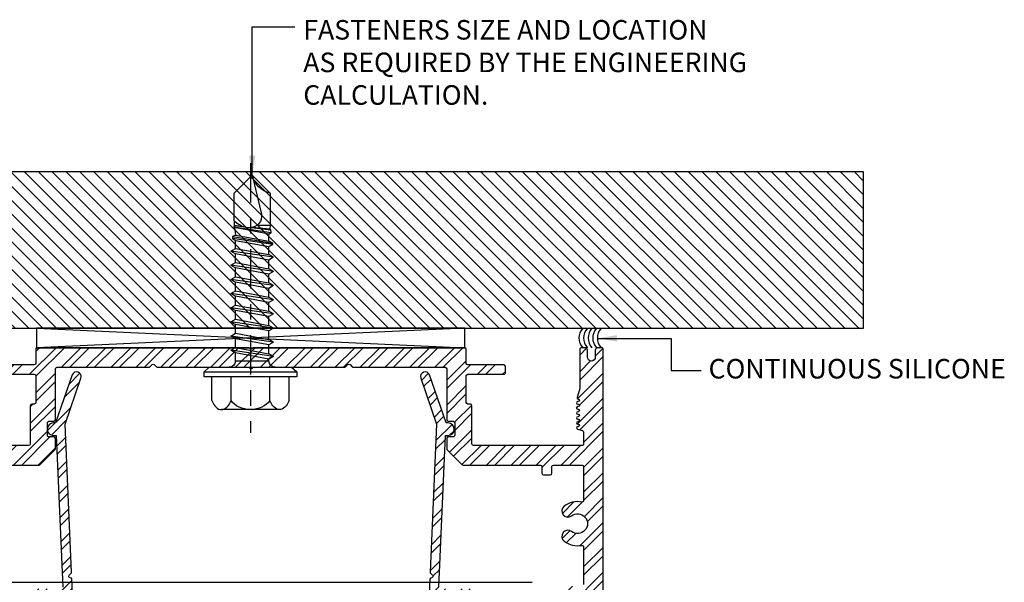
# Model space of a CAD drawing. Units: inches. Extents: x -432 to 142, y -53 to 309.
# Drawn here: x 78 to 84, y 38 to 41 of the extents above; entities that cross this region are included whole.
import ezdxf

# ---------------------------------------------------------------- set-up
doc = ezdxf.new("R2010")
doc.units = ezdxf.units.IN
doc.header["$MEASUREMENT"] = 0
doc.linetypes.add('CENTER', pattern=[2, 1.25, -0.25, 0.25, -0.25])
for name, color, linetype in [('504 Rough Cast', 4, 'Continuous'), ('Aluminum Frames', 4, 'Continuous'), ('Clarissimo', 3, 'Continuous'), ('Screws-bolts', 3, 'Continuous')]:
    doc.layers.add(name, color=color, linetype=linetype)
doc.styles.add('DIMENSIONS', font='arial.ttf', dxfattribs={"width": 1.1})
doc.dimstyles.new('STRUCT-1', dxfattribs={"dimtxt": 0.125, "dimasz": 0.125, "dimexe": 0.09375, "dimexo": 0.09375, "dimgap": 0.046875, "dimtad": 0, "dimdec": 4, "dimzin": 3, "dimdsep": 46, "dimlunit": 4, "dimtxsty": 'DIMENSIONS', "dimcen": 0.09, "dimdle": 0.09375, "dimclrd": 8, "dimclre": 8, "dimclrt": 8, "dimadec": 0, "dimazin": 0, "dimtfac": 0.875, "dimtdec": 4, "dimtofl": 0, "dimtmove": 0, "dimatfit": 3, "dimfxl": 0.09375, "dimtolj": 1, "dimtzin": 0, "dimarcsym": 0})

# ---------------------------------------------------------------- blocks, each defined once
blk = doc.blocks.new('aa')
at = {"color": 8, "linetype": 'CENTER', "ltscale": 0.2}
blk.add_line((-1591.144285871314, -3717.341961113983), (-1591.144285871314, -3715.617395459286), dxfattribs=at)
at = {"layer": 'Screws-bolts', "color": 8}
for p, q in [((-1590.95880422753, -3715.766677905391), (-1591.329767515099, -3715.766677905391)), ((-1591.441276007776, -3716.008837481425), (-1590.847295734852, -3716.008837481425)), ((-1591.026419052299, -3716.077246758641), (-1591.240039061187, -3716.077246961306)), ((-1591.240039061153, -3716.077246961306), (-1591.240039061153, -3716.129320435262)), ((-1591.026418935841, -3716.089585105335), (-1591.240039061153, -3716.129320435262)), ((-1591.026418935841, -3716.077246758641), (-1591.026418935841, -3716.089585105335)), ((-1590.996380072284, -3716.106928270266), (-1591.026418935841, -3716.089585105335)), ((-1590.996380072284, -3716.106928270266), (-1591.270078542799, -3716.14666360019)), ((-1591.270078542799, -3716.14666360019), (-1591.240039061153, -3716.129320435262)), ((-1591.270078542799, -3716.14666360019), (-1591.240039061153, -3716.164006765119)), ((-1591.240039061153, -3716.164006765119), (-1591.026418935841, -3716.124271435199)), ((-1591.240039061153, -3716.164006765119), (-1591.240039061153, -3716.219834720976)), ((-1590.996380072284, -3716.106928270266), (-1591.026418935841, -3716.124271435199)), ((-1591.026418935841, -3716.124271435199), (-1591.026418935841, -3716.180099391049)), ((-1590.996380072284, -3716.197442555981), (-1591.270078542799, -3716.237177885904)), ((-1591.270078542799, -3716.237177885904), (-1591.240039061153, -3716.219834720976)), ((-1591.026418935841, -3716.180099391049), (-1591.240039061153, -3716.219834720976)), ((-1591.240039061153, -3716.254521050833), (-1591.026418935841, -3716.214785720912)), ((-1590.996380072284, -3716.197442555981), (-1591.026418935841, -3716.180099391049)), ((-1590.996380072284, -3716.197442555981), (-1591.026418935841, -3716.214785720912)), ((-1591.026418935857, -3716.214785720922), (-1591.026418935857, -3716.270613676773)), ((-1591.270078542799, -3716.237177885904), (-1591.240039061153, -3716.254521050833)), ((-1590.996380072301, -3716.287956841705), (-1591.270078542816, -3716.327692171628)), ((-1591.240039061169, -3716.254521050842), (-1591.240039061169, -3716.310349006701)), ((-1591.026418935857, -3716.270613676773), (-1591.240039061169, -3716.310349006701)), ((-1590.996380072301, -3716.287956841705), (-1591.026418935857, -3716.270613676773)), ((-1590.996380072301, -3716.287956841705), (-1591.026418935857, -3716.305300006637)), ((-1591.270078542816, -3716.327692171628), (-1591.240039061169, -3716.310349006701)), ((-1591.270078542816, -3716.327692171628), (-1591.240039061169, -3716.345035336557)), ((-1591.240039061169, -3716.345035336557), (-1591.026418935857, -3716.305300006637)), ((-1591.240039061169, -3716.345035336557), (-1591.240039061169, -3716.400863292415)), ((-1591.026418935857, -3716.305300006637), (-1591.026418935857, -3716.361127962488)), ((-1590.996380072301, -3716.378471127419), (-1591.270078542816, -3716.418206457343)), ((-1591.270078542816, -3716.418206457343), (-1591.240039061169, -3716.400863292415)), ((-1591.026418935857, -3716.361127962488), (-1591.240039061169, -3716.400863292415)), ((-1591.240039061169, -3716.435549622272), (-1591.026418935857, -3716.395814292351)), ((-1590.996380072301, -3716.378471127419), (-1591.026418935857, -3716.361127962488)), ((-1590.996380072301, -3716.378471127419), (-1591.026418935857, -3716.395814292351)), ((-1591.026418935857, -3716.395814292351), (-1591.026418935857, -3716.451642248202)), ((-1591.270078542816, -3716.418206457343), (-1591.240039061169, -3716.435549622272)), ((-1590.996380072301, -3716.468985413133), (-1591.270078542816, -3716.508720743057)), ((-1591.240039061169, -3716.435549622272), (-1591.240039061169, -3716.491377578129)), ((-1591.026418935857, -3716.451642248202), (-1591.240039061169, -3716.491377578129)), ((-1590.996380072301, -3716.468985413133), (-1591.026418935857, -3716.451642248202)), ((-1590.996380072301, -3716.468985413133), (-1591.026418935857, -3716.486328578065)), ((-1591.270078542816, -3716.508720743057), (-1591.240039061169, -3716.491377578129)), ((-1591.270078542816, -3716.508720743057), (-1591.240039061169, -3716.526063907986)), ((-1591.240039061169, -3716.526063907986), (-1591.026418935857, -3716.486328578065)), ((-1591.240039061169, -3716.526063907986), (-1591.240039061169, -3716.581891863843)), ((-1591.026418935857, -3716.542156533916), (-1591.240039061169, -3716.581891863843)), ((-1591.026418935857, -3716.486328578065), (-1591.026418935857, -3716.542156533916)), ((-1590.996380072301, -3716.559499698848), (-1591.026418935857, -3716.542156533916)), ((-1590.996380072301, -3716.559499698848), (-1591.270078542816, -3716.599235028771)), ((-1591.270078542816, -3716.599235028771), (-1591.240039061169, -3716.581891863843)), ((-1591.270078542816, -3716.599235028771), (-1591.240039061169, -3716.616578193699)), ((-1591.240039061169, -3716.616578193699), (-1591.026418935857, -3716.576842863779)), ((-1590.996380072301, -3716.559499698848), (-1591.026418935857, -3716.576842863779)), ((-1591.026418935857, -3716.576842863779), (-1591.026418935857, -3716.632670819631)), ((-1590.996380072301, -3716.650013984562), (-1591.270078542816, -3716.689749314485)), ((-1591.240039061169, -3716.616578193699), (-1591.240039061169, -3716.672406149557)), ((-1591.026418935857, -3716.632670819631), (-1591.240039061169, -3716.672406149557)), ((-1591.240039061169, -3716.707092479413), (-1591.026418935857, -3716.667357149494)), ((-1590.996380072301, -3716.650013984562), (-1591.026418935857, -3716.632670819631)), ((-1590.996380072301, -3716.650013984562), (-1591.026418935857, -3716.667357149494)), ((-1591.026418935857, -3716.667357149494), (-1591.026418935857, -3716.723185105345)), ((-1591.270078542816, -3716.689749314485), (-1591.240039061169, -3716.672406149557)), ((-1591.270078542816, -3716.689749314485), (-1591.240039061169, -3716.707092479413)), ((-1591.240039061169, -3716.707092479413), (-1591.240039061169, -3716.762920435272)), ((-1591.026418935857, -3716.723185105345), (-1591.240039061169, -3716.762920435272)), ((-1590.996380072301, -3716.740528270276), (-1591.026418935857, -3716.723185105345)), ((-1590.996380072301, -3716.740528270276), (-1591.270078542816, -3716.7802636002)), ((-1591.270078542816, -3716.7802636002), (-1591.240039061169, -3716.762920435272)), ((-1591.270078542816, -3716.7802636002), (-1591.240039061169, -3716.797606765128)), ((-1591.240039061169, -3716.797606765128), (-1591.026418935857, -3716.757871435208)), ((-1590.996380072301, -3716.740528270276), (-1591.026418935857, -3716.757871435208)), ((-1591.026418935857, -3716.757871435208), (-1591.026418935857, -3716.809169838915)), ((-1591.259869330371, -3716.860355693625), (-1591.240037824963, -3716.848905168825)), ((-1591.001485774696, -3716.823564553441), (-1591.259867909435, -3716.860354873189)), ((-1591.258092890626, -3716.873169053368), (-1591.002375274248, -3716.829975744435)), ((-1591.240995280451, -3716.883040404025), (-1591.026417699651, -3716.843857048121)), ((-1591.240039061169, -3716.797606765128), (-1591.24003906117, -3716.848905882599)), ((-1591.240037824963, -3716.848905168825), (-1591.026418935875, -3716.809169838905)), ((-1591.026418935875, -3716.809169838905), (-1591.001485774696, -3716.823564553441)), ((-1591.026417699651, -3716.843857048121), (-1591.026418317763, -3716.875236740025)), ((-1591.002375274248, -3716.829975744435), (-1591.026417699651, -3716.843857048121)), ((-1591.001485774696, -3716.823564553441), (-1591.002375274248, -3716.829975744435)), ((-1591.258093494595, -3716.873169155384), (-1591.259869330371, -3716.860355693625)), ((-1591.240995280451, -3716.883040404025), (-1591.258093494595, -3716.873169155384)), ((-1591.011688090691, -3716.897145719865), (-1591.249666773699, -3716.933935746104)), ((-1591.247059577283, -3716.932430643385), (-1591.240995280451, -3716.883040404025)), ((-1591.247059577283, -3716.932430643385), (-1591.024647501004, -3716.889663488358)), ((-1591.138159717431, -3716.930558827801), (-1591.014353542775, -3716.916362910379)), ((-1591.020903522498, -3716.920145049273), (-1591.133277233884, -3716.931533308201)), ((-1591.026418317763, -3716.875236740025), (-1591.024647501004, -3716.889663488358)), ((-1591.024647501004, -3716.889663488358), (-1591.011688090691, -3716.897145719865)), ((-1591.014352771522, -3716.916363440057), (-1591.020903522498, -3716.920145049273)), ((-1591.018072569539, -3716.943195681976), (-1591.020903522498, -3716.920145049273)), ((-1591.011688090691, -3716.897145719865), (-1591.014352771522, -3716.916363440057)), ((-1591.249664694217, -3716.933935520185), (-1591.247059577283, -3716.932430643385)), ((-1591.248381718851, -3716.943195681976), (-1591.249664694217, -3716.933935520185)), ((-1591.248382336963, -3716.943196918201), (-1591.192585368588, -3716.937542840319)), ((-1591.24838171885, -3716.973133318585), (-1591.248382336963, -3716.943196918201)), ((-1591.189725544946, -3716.936470762671), (-1591.248381718851, -3716.943195681976)), ((-1591.24838171885, -3716.973133318585), (-1591.24838171885, -3717.150696498488)), ((-1591.192585368588, -3716.937542840319), (-1591.189725544946, -3716.936470762671)), ((-1591.018072569539, -3716.943195681976), (-1591.105337182324, -3716.943195681976)), ((-1591.018073187651, -3717.150696498488), (-1591.018072569539, -3716.943195681976)), ((-1591.133228122677, -3717.265850749291), (-1591.074791762883, -3717.017369740089)), ((-1591.074791762883, -3717.017369740089), (-1591.074135327939, -3717.002075176761)), ((-1591.24838171885, -3717.150696498488), (-1591.133228122677, -3717.265850749291)), ((-1591.133228122677, -3717.265850749291), (-1591.018073187651, -3717.150696498488))]:
    blk.add_line(p, q, dxfattribs=at)
for points in [[(-1591.391105282557, -3715.824695093759), (-1591.391105282557, -3715.976853259502)], [(-1591.268429747642, -3715.824695093759), (-1591.268429747642, -3715.976853259502)], [(-1591.020141994986, -3715.824695093759), (-1591.020141994986, -3715.976853259502)], [(-1590.897466460071, -3715.824695093759), (-1590.897466460071, -3715.976853259502)], [(-1590.881328429391, -3716.037394255824), (-1590.847295734852, -3716.008837481425), (-1590.847295734852, -3715.976853259502), (-1591.441276007776, -3715.976853259502), (-1591.441276007776, -3716.008837481425), (-1591.407243947831, -3716.03739362123), (-1590.881328429391, -3716.037394255824)]]:
    blk.add_lwpolyline(points, dxfattribs=at)
for centre, radius, start, end in [((-1591.280092217099, -3716.077447432257), 0.04005365759999882, 0.2867700000372804, 90.00019999999405), ((-1590.986365896387, -3716.077447229593), 0.04005365759999882, 89.99980000000593, 179.7132299999627), ((-1591.113450589336, -3717.120592542472), 0.1998765429491865, 120.0196406669232, 132.4597696089676), ((-1591.138743353197, -3717.076818850684), 0.1493210289431786, 104.0260796522947, 120.0196406669232), ((-1591.153234847183, -3717.018809142222), 0.0895286408509815, 55.85607365700822, 104.0260796522947), ((-1591.13997014687, -3716.999249579537), 0.06589542763689625, 357.5424023337272, 55.85607365704441), ((-1590.982171686915, -3717.30175312355), 0.1552643607849086, 103.3693925791778, 166.6302817054345)]:
    blk.add_arc(centre, radius, start, end, dxfattribs=at)
at = {"layer": 'Screws-bolts', "color": 8, "extrusion": (0, 0, -1)}
blk.add_ellipse((-1591.329767515099, -3715.900321421409), major_axis=(1.624724790032177e-17, 0.1336435160169458), ratio=0.5566680564200501, start_param=-0.969294910683606, end_param=0.9692949106836055, dxfattribs=at)
at = {"layer": 'Screws-bolts', "color": 8}
for centre, major_axis, ratio, start_param, end_param in [((-1591.144285871314, -3715.871764647008), (0.1388506721576672, 2.235629066268034e-12), 0.756846264129896, 0.4644190509342554, 2.67717360262751), ((-1590.958804227528, -3715.900321421409), (-1.624724790032177e-17, 0.1336435160169458), 0.5566680564200501, -0.969294910683606, 0.9692949106836055)]:
    blk.add_ellipse(centre, major_axis=major_axis, ratio=ratio, start_param=start_param, end_param=end_param, dxfattribs=at)

msp = doc.modelspace()

# ---------------------------------------------------------------- hatches: boundary and pattern name
h = msp.add_hatch()
h.set_pattern_fill('ANSI31', color=8, scale=0.5, angle=90, style=0)
h.set_pattern_definition([(135, (-358.3004376983798, -136.3180550142846), (-0.04419417382415922, -0.04419417382415922), [])])
h.paths.add_polyline_path([(75.81339109610644, 39.54190782132682), (76.2182403206653, 39.54190782132683)], flags=16)
h.paths.add_polyline_path([(82.89371854768228, 40.29334183058035), (74.91251663124058, 40.29334183058035), (74.91251663124058, 39.29334183058035), (82.89371854768228, 39.29334183058035)])
at = {"layer": 'Aluminum Frames'}
h = msp.add_hatch(dxfattribs=at)
h.set_pattern_fill('ANSI32', color=8, scale=0.3, style=0)
h.set_pattern_definition([(45, (-356.2897626400743, -136.3180550142846), (-0.07954951288348659, 0.0795495128834866), []), (45, (-356.2367296315743, -136.3180550142846), (-0.07954951288348659, 0.0795495128834866), [])])
edge = h.paths.add_edge_path()
edge.add_line((76.7786251193026, 39.10847049479037), (76.77862511930249, 39.1533418305803))
edge.add_arc((76.76362511930249, 39.15334183058035), 0.01500000000000057, 359.9999999998371, 449.999999998643)
edge.add_line((76.76362511930284, 39.16834183058035), (76.73860901537063, 39.16834183058074))
edge.add_arc((76.73860901537044, 39.15834183058077), 0.009999999999969589, 89.99999999894152, 180.0000000001221)
edge.add_line((76.72860901537047, 39.15834183058075), (76.72860901537081, 37.17339595538681))
edge.add_arc((76.7336090153708, 37.1733959553868), 0.004999999999995453, 179.9999999999186, 270)
edge.add_line((76.7336090153708, 37.16839595538681), (76.95460901537075, 37.16839595538721))
edge.add_arc((76.95460901537075, 37.1783959553872), 0.009999999999990905, 270, 360)
edge.add_line((76.96460901537074, 37.1783959553872), (76.96460901537063, 37.31339595538719))
edge.add_arc((76.9346090153706, 37.31339595538719), 0.03000000000002956, 0, 90)
edge.add_line((76.9346090153706, 37.34339595538722), (76.91960901537078, 37.34339595538722))
edge.add_arc((76.91960901537074, 37.33839595538716), 0.005000000000059401, 89.99999999951147, 179.9999999992672)
edge.add_line((76.91460901537067, 37.33839595538723), (76.91460901537062, 37.31589595538725))
edge.add_arc((76.90460901537045, 37.31589595538708), 0.01000000000016144, -89.99999999902292, 9.77081526798429e-10, ccw=False)
edge.add_line((76.90460901537062, 37.30589595538692), (76.81860901537061, 37.30589595538714))
edge.add_arc((76.81860901537061, 37.31589595538713), 0.009999999999990905, 180, 270, ccw=False)
edge.add_line((76.80860901537062, 37.31589595538713), (76.80860901537056, 37.49589595538703))
edge.add_arc((76.81860901537053, 37.49589595538694), 0.009999999999962483, 89.99999999951149, 179.9999999995115, ccw=False)
edge.add_line((76.81860901537061, 37.5058959553869), (76.9046090153708, 37.50589595538702))
edge.add_arc((76.90460901537074, 37.49589595538708), 0.009999999999934062, -3.257127900724299e-10, 89.99999999967429, ccw=False)
edge.add_line((76.91460901537067, 37.49589595538703), (76.91460901537079, 37.47339595538722))
edge.add_arc((76.91960901537092, 37.47339595538708), 0.005000000000137561, 179.9999999983715, 269.9999999983715)
edge.add_line((76.91960901537078, 37.46839595538694), (76.93460901537054, 37.46839595538705))
edge.add_arc((76.93460901537068, 37.49839595538717), 0.03000000000011482, 269.9999999997286, 359.9999999997286)
edge.add_line((76.9646090153708, 37.49839595538702), (76.9646090153708, 37.63339595538719))
edge.add_arc((76.95460901537076, 37.63339595538721), 0.01000000000003354, 359.9999999998778, 450.0000000000814)
edge.add_line((76.95460901537075, 37.64339595538723), (76.8636090153708, 37.64339595538684))
edge.add_arc((76.86360901537074, 37.65339595538688), 0.01000000000004775, 180.0000000003257, 270.0000000003257, ccw=False)
edge.add_line((76.8536090153707, 37.65339595538683), (76.8536090153707, 37.8950146897231))
edge.add_arc((76.86360901537067, 37.8950146897231), 0.009999999999976694, 79.31376960994021, 180, ccw=False)
edge.add_arc((76.89160901537066, 38.0433959553869), 0.1409999999999992, 259.3137696099428, 307.5204943905899)
edge.add_arc((76.9537316225331, 37.9624961304221), 0.03900000000002594, 307.5204943906163, 487.5204943906163)
edge.add_arc((76.8916090153706, 38.0433959553869), 0.06299999999997981, 52.47950560940171, 307.52049439059823, ccw=False)
edge.add_arc((76.9537316225331, 38.1242957803517), 0.03900000000002594, 232.4795056093837, 412.4795056093837)
edge.add_arc((76.89160901537059, 38.04339595538693), 0.1410000000000121, 52.47950560937838, 100.6862303900499)
edge.add_arc((76.86360901537063, 38.19177722105077), 0.00999999999998223, 180.0000000000814, 280.68623038996463, ccw=False)
edge.add_line((76.85360901537064, 38.19177722105076), (76.85360901537075, 38.40839595538682))
edge.add_arc((76.86360901537088, 38.40839595538691), 0.01000000000013301, 90.00000000048863, 180.0000000004885, ccw=False)
edge.add_line((76.8636090153708, 38.41839595538704), (77.04660901537062, 38.41839595538698))
edge.add_arc((77.04660901537062, 38.40839595538699), 0.009999999999990905, 0, 90, ccw=False)
edge.add_line((77.05660901537061, 38.40839595538699), (77.05660901537061, 38.36539595538699))
edge.add_arc((77.0666090153706, 38.36539595538699), 0.009999999999990905, 180, 270)
edge.add_line((77.0666090153706, 38.355395955387), (77.10960901537061, 38.355395955387))
edge.add_arc((77.10960901537061, 38.36539595538699), 0.009999999999990905, 270, 360)
edge.add_line((77.1196090153706, 38.36539595538699), (77.1196090153706, 38.40839595538699))
edge.add_arc((77.12960901537059, 38.40839595538699), 0.009999999999990905, 90, 180, ccw=False)
edge.add_line((77.12960901537059, 38.41839595538698), (77.62410365833557, 38.41839595538693))
edge.add_arc((77.62410365833559, 38.42839595538692), 0.009999999999990905, 269.9999999999185, 314.9999999999424)
edge.add_line((77.63117472614744, 38.42132488757505), (77.72531686177115, 38.51546702319877))
edge.add_arc((77.71824579395928, 38.52253809101062), 0.009999999999993448, 315.0000000000288, 360.0000000000407)
edge.add_line((77.72824579395927, 38.52253809101063), (77.72824579395927, 38.5878566655652))
edge.add_arc((77.71824579395928, 38.5878566655652), 0.009999999999990905, 0, 90)
edge.add_line((77.71824579395928, 38.59785666556519), (77.68739594472652, 38.59785666556525))
edge.add_arc((77.68739594472653, 38.60785666556526), 0.01000000000001222, 179.9999999997964, 269.9999999999186, ccw=False)
edge.add_line((77.67739594472653, 38.60785666556529), (77.6773959447267, 38.68783110342628))
edge.add_arc((77.6873959447267, 38.68783110342626), 0.01000000000000512, 90.00000000008151, 179.9999999999186, ccw=False)
edge.add_line((77.68739594472669, 38.69783110342627), (77.71824579395928, 38.69783110342627))
edge.add_arc((77.71824579395928, 38.70783110342626), 0.009999999999990905, 270, 360)
edge.add_line((77.72824579395927, 38.70783110342626), (77.72824579395922, 39.03339595538705))
edge.add_arc((77.73824579395921, 39.03339595538705), 0.009999999999990905, 90, 180, ccw=False)
edge.add_line((77.73824579395921, 39.04339595538704), (78.32496152271176, 39.04339595538704))
edge.add_arc((78.32496152271177, 39.05339595538704), 0.00999999999999801, 269.9999999999185, 314.9999999999137)
edge.add_line((78.33203259052362, 39.04632488757517), (78.34617472614735, 39.0604670231989))
edge.add_arc((78.35324579395922, 39.05339595538703), 0.009999999999998474, 45, 135, ccw=False)
edge.add_line((78.36031686177108, 39.0604670231989), (78.37445899739481, 39.04632488757517))
edge.add_arc((78.38153006520666, 39.05339595538704), 0.009999999999993448, 225.0000000000863, 270.0000000000814)
edge.add_line((78.38153006520668, 39.04339595538704), (78.96143533313727, 39.04339595538704))
edge.add_arc((78.96143533313726, 39.03339595538707), 0.009999999999969589, 29.999999999939007, 89.9999999999186, ccw=False)
edge.add_arc((78.97875584121294, 39.04339595538706), 0.01000000000002496, 210.0000000000284, 329.9999999999717)
edge.add_arc((78.9960763492886, 39.03339595538712), 0.009999999999917238, 90.00000000024431, 150.0000000002264, ccw=False)
edge.add_line((78.99607634928856, 39.04339595538704), (79.57598161721916, 39.04339595538704))
edge.add_arc((79.57598161721917, 39.05339595538704), 0.00999999999999801, 269.9999999999185, 314.9999999999137)
edge.add_line((79.58305268503102, 39.04632488757517), (79.59719482065475, 39.0604670231989))
edge.add_arc((79.60426588846661, 39.05339595538703), 0.009999999999998474, 45, 135, ccw=False)
edge.add_line((79.61133695627848, 39.0604670231989), (79.6254790919022, 39.04632488757517))
edge.add_arc((79.63255015971406, 39.05339595538704), 0.009999999999993448, 225.0000000000863, 270.0000000000814)
edge.add_line((79.63255015971407, 39.04339595538704), (80.21926588846662, 39.04339595538704))
edge.add_arc((80.21926588846662, 39.03339595538705), 0.009999999999990905, 0, 90, ccw=False)
edge.add_line((80.22926588846661, 39.03339595538705), (80.22926588846661, 38.70783110342626))
edge.add_arc((80.2392658884666, 38.70783110342626), 0.009999999999990905, 180, 270)
edge.add_line((80.2392658884666, 38.69783110342627), (80.27011573769914, 38.69783110342627))
edge.add_arc((80.27011573769913, 38.68783110342626), 0.01000000000000512, 8.139977580867708e-11, 89.9999999999186, ccw=False)
edge.add_line((80.28011573769913, 38.68783110342628), (80.2801157376993, 38.60785666556524))
edge.add_arc((80.2701157376993, 38.60785666556526), 0.01000000000000512, 269.99999999975574, 359.99999999987784, ccw=False)
edge.add_line((80.27011573769926, 38.59785666556525), (80.23926588846655, 38.59785666556519))
edge.add_arc((80.23926588846655, 38.5878566655652), 0.009999999999990905, 90, 180)
edge.add_line((80.22926588846656, 38.5878566655652), (80.22926588846656, 38.52253809101069))
edge.add_arc((80.23926588846662, 38.52253809101065), 0.01000000000006196, 179.9999999997964, 224.9999999997985)
edge.add_line((80.23219482065468, 38.51546702319877), (80.32633695627845, 38.42132488757505))
edge.add_arc((80.3334080240903, 38.42839595538692), 0.009999999999988424, 225.0000000000576, 270.0000000000814)
edge.add_line((80.33340802409032, 38.41839595538693), (80.82790266705524, 38.41839595538698))
edge.add_arc((80.82790266705524, 38.40839595538699), 0.009999999999990905, 0, 90, ccw=False)
edge.add_line((80.83790266705523, 38.40839595538699), (80.83790266705523, 38.36539595538699))
edge.add_arc((80.84790266705522, 38.36539595538699), 0.009999999999990905, 180, 270)
edge.add_line((80.84790266705522, 38.355395955387), (80.89090266705523, 38.355395955387))
edge.add_arc((80.89090266705523, 38.36539595538699), 0.009999999999990905, 270, 360)
edge.add_line((80.90090266705522, 38.36539595538699), (80.90090266705522, 38.40839595538699))
edge.add_arc((80.91090266705521, 38.40839595538699), 0.009999999999990905, 90, 180, ccw=False)
edge.add_line((80.91090266705521, 38.41839595538698), (81.09390266705503, 38.41839595538704))
edge.add_arc((81.09390266705495, 38.40839595538691), 0.01000000000013301, -4.886260285275057e-10, 89.99999999951149, ccw=False)
edge.add_line((81.10390266705508, 38.40839595538682), (81.10390266705514, 38.19177722105076))
edge.add_arc((81.09390266705516, 38.1917772210507), 0.009999999999976694, -100.68623039005968, 3.257127900724299e-10, ccw=False)
edge.add_arc((81.06590266705516, 38.04339595538693), 0.1409999999999739, 79.31376960993502, 127.52049439056)
edge.add_arc((81.00378005989273, 38.12429578035176), 0.03899999999999132, 127.5204943905501, 307.5204943905501)
edge.add_arc((81.06590266705518, 38.04339595538693), 0.06300000000001099, -127.52049439059277, 127.52049439059269, ccw=False)
edge.add_arc((81.00378005989273, 37.96249613042212), 0.03899999999996877, 52.47950560942449, 232.4795056094245)
edge.add_arc((81.06590266705518, 38.04339595538686), 0.1409999999998978, 232.4795056094009, 280.6862303900357)
edge.add_arc((81.09390266705515, 37.89501468972308), 0.01000000000005561, 1.2221335055073723e-10, 100.68623039021679, ccw=False)
edge.add_line((81.1039026670552, 37.8950146897231), (81.10390266705514, 37.65339595538683))
edge.add_arc((81.09390266705509, 37.65339595538688), 0.01000000000004775, 269.9999999996743, 359.9999999996743, ccw=False)
edge.add_line((81.09390266705503, 37.64339595538684), (81.00290266705514, 37.64339595538718))
edge.add_arc((81.00290266705505, 37.63339595538715), 0.01000000000002643, 89.99999999951147, 179.9999999997964)
edge.add_line((80.99290266705503, 37.63339595538719), (80.99290266705509, 37.49839595538702))
edge.add_arc((81.02290266705518, 37.49839595538708), 0.0300000000000864, 180.0000000001086, 270.0000000001086)
edge.add_line((81.02290266705523, 37.468395955387), (81.037902667055, 37.46839595538688))
edge.add_arc((81.03790266705485, 37.47339595538708), 0.005000000000194404, 270.0000000016285, 360.0000000016285)
edge.add_line((81.04290266705505, 37.47339595538722), (81.0429026670551, 37.49589595538703))
edge.add_arc((81.0529026670551, 37.49589595538703), 0.009999999999990905, 90, 180, ccw=False)
edge.add_line((81.0529026670551, 37.50589595538702), (81.13890266705522, 37.5058959553869))
edge.add_arc((81.1389026670553, 37.49589595538694), 0.009999999999962483, 4.885123416897841e-10, 90.00000000048863, ccw=False)
edge.add_line((81.14890266705527, 37.49589595538703), (81.14890266705521, 37.31589595538713))
edge.add_arc((81.13890266705522, 37.31589595538713), 0.009999999999990905, -90, 0, ccw=False)
edge.add_line((81.13890266705522, 37.30589595538714), (81.0529026670552, 37.30589595538692))
edge.add_arc((81.05290266705538, 37.31589595538708), 0.01000000000016144, 179.9999999990229, 269.9999999990229, ccw=False)
edge.add_line((81.04290266705522, 37.31589595538725), (81.04290266705516, 37.33839595538723))
edge.add_arc((81.03790266705509, 37.33839595538716), 0.005000000000066507, 7.327997985994471e-10, 90.00000000048854)
edge.add_line((81.03790266705505, 37.34339595538722), (81.02290266705523, 37.34339595538717))
edge.add_arc((81.02290266705523, 37.31339595538719), 0.02999999999997272, 90, 180)
edge.add_line((80.99290266705526, 37.31339595538719), (80.99290266705509, 37.1783959553872))
edge.add_arc((81.00290266705508, 37.1783959553872), 0.009999999999990905, 180, 270)
edge.add_line((81.00290266705508, 37.16839595538721), (81.22390266705509, 37.16839595538681))
edge.add_arc((81.22390266705509, 37.1733959553868), 0.004999999999988347, 270, 360.0000000000815)
edge.add_line((81.22890266705508, 37.17339595538681), (81.22890266705537, 39.15834183058075))
edge.add_arc((81.21890266705536, 39.15834183058075), 0.01000000000000512, 4.071109992271219e-11, 90.00000000122132)
edge.add_line((81.21890266705515, 39.16834183058074), (81.19388656312299, 39.16834183058035))
edge.add_arc((81.19388656312334, 39.15334183058035), 0.01500000000000057, 90.00000000135702, 180.0000000001629)
edge.add_line((81.17888656312334, 39.1533418305803), (81.17888656312329, 39.10847049479037))
edge.add_arc((81.15388656312331, 39.10847049479037), 0.02499999999997726, -180, 0, ccw=False)
edge.add_line((81.12888656312333, 39.10847049479037), (81.12888656312327, 39.1533418305803))
edge.add_arc((81.11388656312329, 39.1533418305803), 0.01499999999998636, 0, 90)
edge.add_line((81.11388656312329, 39.16834183058029), (81.08888656312325, 39.16834183058023))
edge.add_arc((81.08888656312325, 39.15834183058024), 0.009999999999990905, 90, 180)
edge.add_line((81.07888656312326, 39.15834183058024), (81.07888656312338, 38.90807114677511))
edge.add_line((81.07888656312338, 38.90807114677511), (81.06321482573492, 38.84958342659843))
edge.add_arc((81.07094223234526, 38.84751287423762), 0.008000000000025468, 165.0000000001556, 265.122214249959)
edge.add_arc((81.06958174239561, 38.83157082082231), 0.007999999999968324, -90.0000000049871, 85.12221425493237, ccw=False)
edge.add_line((81.06958174239492, 38.82357082082234), (81.06696723762269, 38.82357082082234))
edge.add_arc((81.06696723762269, 38.81557082082233), 0.008000000000009777, 90, 270)
edge.add_line((81.06696723762269, 38.80757082082232), (81.06958174239492, 38.80757082082232))
edge.add_arc((81.06958174239492, 38.79957082082234), 0.007999999999981355, -90, 90, ccw=False)
edge.add_line((81.06958174239492, 38.79157082082236), (81.06696723762269, 38.7915708208223))
edge.add_arc((81.06696723762269, 38.78357082082232), 0.007999999999981355, 90, 270)
edge.add_line((81.06696723762269, 38.77557082082234), (81.06958174239492, 38.77557082082234))
edge.add_arc((81.06958174239492, 38.76757082082233), 0.008000000000009777, -90, 90, ccw=False)
edge.add_line((81.06958174239492, 38.75957082082232), (81.06696723762269, 38.75957082082232))
edge.add_arc((81.06696723762269, 38.75157082082234), 0.007999999999981355, 90, 270)
edge.add_line((81.06696723762269, 38.74357082082236), (81.06958174239492, 38.7435708208223))
edge.add_arc((81.06958174239492, 38.73557082082232), 0.007999999999981355, -90, 90, ccw=False)
edge.add_line((81.06958174239492, 38.72757082082234), (81.06696723762269, 38.72757082082234))
edge.add_arc((81.06696723762269, 38.71957082082233), 0.008000000000009777, 90, 270)
edge.add_line((81.06696723762269, 38.71157082082232), (81.06958174239492, 38.71157082082232))
edge.add_arc((81.06958174239492, 38.70357082082234), 0.007999999999981355, -90, 90, ccw=False)
edge.add_line((81.06958174239492, 38.69557082082235), (81.06696723762269, 38.6955708208223))
edge.add_arc((81.06696723762269, 38.68757082082232), 0.007999999999981355, 90, 270)
edge.add_line((81.06696723762269, 38.67957082082233), (81.06958174239492, 38.67957082082233))
edge.add_arc((81.06958174239492, 38.67157082082232), 0.008000000000009777, -90, 90, ccw=False)
edge.add_line((81.06958174239492, 38.66357082082231), (81.06696723762269, 38.66357082082231))
edge.add_arc((81.0669672376227, 38.65557082082231), 0.008000000000002672, 90.00000000010178, 254.0000000001418)
edge.add_line((81.06476213877619, 38.6478807272548), (81.09672361118083, 38.6387159225207))
edge.add_arc((81.09396723762266, 38.62910330556131), 0.01000000000001102, 1.2221335055073723e-10, 74.00000000001319, ccw=False)
edge.add_line((81.10396723762267, 38.62910330556133), (81.10396723762284, 38.55339595538697))
edge.add_arc((81.09396723762278, 38.55339595538688), 0.01000000000006196, -89.99999999959289, 5.700258043361828e-10, ccw=False)
edge.add_line((81.09396723762285, 38.54339595538681), (80.40011573769925, 38.54339595538693))
edge.add_arc((80.40011573769925, 38.55339595538693), 0.00999999999999801, 180.0000000000407, 270, ccw=False)
edge.add_line((80.39011573769926, 38.55339595538692), (80.39011573769903, 38.79783110342629))
edge.add_arc((80.38011573769901, 38.79783110342625), 0.01000000000001933, 2.035554996132717e-10, 90.00000000016284)
edge.add_line((80.38011573769899, 38.80783110342628), (80.36426588846643, 38.80783110342628))
edge.add_arc((80.36426588846643, 38.81783110342627), 0.009999999999990905, 180, 270, ccw=False)
edge.add_line((80.35426588846644, 38.81783110342627), (80.35426588846644, 38.9885081183341))
edge.add_arc((80.36426588846643, 38.9885081183341), 0.009999999999990905, 90, 180, ccw=False)
edge.add_line((80.36426588846643, 38.99850811833409), (80.59419046843146, 38.99850811833409))
edge.add_arc((80.59419046843146, 39.00850811833407), 0.0099999999999838, 270, 360.0000000000407)
edge.add_line((80.60419046843145, 39.00850811833408), (80.60419046843145, 39.0485081183341))
edge.add_arc((80.59419046843146, 39.04850811833409), 0.009999999999990905, 4.071109992277004e-11, 90)
edge.add_line((80.59419046843146, 39.05850811833409), (80.36426588846643, 39.05850811833409))
edge.add_arc((80.36426588846643, 39.06850811833408), 0.009999999999990905, 180, 270, ccw=False)
edge.add_line((80.35426588846644, 39.06850811833408), (80.35426588846644, 39.15839595538694))
edge.add_arc((80.34426588846645, 39.15839595538694), 0.009999999999990905, 0, 90)
edge.add_line((80.34426588846645, 39.16839595538693), (78.99267732648951, 39.16839595538687))
edge.add_arc((78.9963942633397, 39.15911240108633), 0.009999999999963836, 111.8201092032908, 149.9999999997328)
edge.add_arc((78.97907375526407, 39.16911240108636), 0.009999999999993238, 210.0000000000393, 329.9999999999607, ccw=False)
edge.add_arc((78.96175324718843, 39.1591124010863), 0.009999999999993493, 30.00000000036751, 68.17989079669417)
edge.add_line((78.96547018403862, 39.16839595538687), (77.60824579395938, 39.16839595538681))
edge.add_arc((77.60824579395938, 39.16339595538682), 0.004999999999995453, 90, 180)
edge.add_line((77.60324579395939, 39.16339595538682), (77.60324579395939, 39.06850811833408))
edge.add_arc((77.5932457939594, 39.06850811833408), 0.009999999999990905, -90, 0, ccw=False)
edge.add_line((77.5932457939594, 39.05850811833409), (77.36332121399442, 39.05850811833409))
edge.add_arc((77.36332121399442, 39.04850811833409), 0.00999999999999801, 90, 179.9999999999593)
edge.add_line((77.35332121399443, 39.0485081183341), (77.35332121399438, 39.00850811833408))
edge.add_arc((77.36332121399437, 39.00850811833407), 0.009999999999990905, 179.9999999999593, 270)
edge.add_line((77.36332121399437, 38.99850811833409), (77.5932457939594, 38.99850811833409))
edge.add_arc((77.5932457939594, 38.9885081183341), 0.009999999999990905, 0, 90, ccw=False)
edge.add_line((77.60324579395939, 38.9885081183341), (77.60324579395939, 38.81783110342627))
edge.add_arc((77.5932457939594, 38.81783110342627), 0.009999999999990905, -90, 0, ccw=False)
edge.add_line((77.5932457939594, 38.80783110342628), (77.57739594472685, 38.80783110342628))
edge.add_arc((77.57739594472685, 38.79783110342628), 0.00999999999999801, 90, 179.9999999999593)
edge.add_line((77.56739594472685, 38.79783110342629), (77.56739594472657, 38.55339595538692))
edge.add_arc((77.55739594472658, 38.55339595538693), 0.009999999999990905, 270, 359.9999999999593, ccw=False)
edge.add_line((77.55739594472658, 38.54339595538693), (76.86354444480298, 38.54339595538681))
edge.add_arc((76.86354444480303, 38.55339595538685), 0.01000000000003354, 179.9999999995929, 269.99999999975574, ccw=False)
edge.add_line((76.85354444480299, 38.55339595538692), (76.85354444480316, 38.62910330556133))
edge.add_arc((76.86354444480321, 38.62910330556127), 0.01000000000004775, 105.99999999985249, 179.9999999996743, ccw=False)
edge.add_line((76.86078807124505, 38.6387159225207), (76.89274954364964, 38.6478807272548))
edge.add_arc((76.89054444480313, 38.65557082082231), 0.007999999999999233, 285.9999999998583, 449.9999999998983)
edge.add_line((76.89054444480314, 38.66357082082231), (76.88792994003092, 38.66357082082231))
edge.add_arc((76.88792994003092, 38.6715708208223), 0.007999999999981355, 90, 270, ccw=False)
edge.add_line((76.88792994003092, 38.67957082082228), (76.89054444480314, 38.67957082082233))
edge.add_arc((76.89054444480314, 38.68757082082232), 0.007999999999981355, 270, 450)
edge.add_line((76.89054444480314, 38.6955708208223), (76.88792994003092, 38.6955708208223))
edge.add_arc((76.88792994003092, 38.70357082082231), 0.008000000000009777, 90, 270, ccw=False)
edge.add_line((76.88792994003092, 38.71157082082232), (76.89054444480314, 38.71157082082232))
edge.add_arc((76.89054444480314, 38.7195708208223), 0.007999999999981355, 270, 450)
edge.add_line((76.89054444480314, 38.72757082082228), (76.88792994003092, 38.72757082082234))
edge.add_arc((76.88792994003092, 38.73557082082232), 0.007999999999981355, 90, 270, ccw=False)
edge.add_line((76.88792994003092, 38.7435708208223), (76.89054444480314, 38.7435708208223))
edge.add_arc((76.89054444480314, 38.75157082082231), 0.008000000000009777, 270, 450)
edge.add_line((76.89054444480314, 38.75957082082232), (76.88792994003092, 38.75957082082232))
edge.add_arc((76.88792994003092, 38.7675708208223), 0.007999999999981355, 90, 270, ccw=False)
edge.add_line((76.88792994003092, 38.77557082082228), (76.89054444480314, 38.77557082082234))
edge.add_arc((76.89054444480314, 38.78357082082232), 0.007999999999981355, 270, 450)
edge.add_line((76.89054444480314, 38.7915708208223), (76.88792994003092, 38.7915708208223))
edge.add_arc((76.88792994003092, 38.79957082082231), 0.008000000000009777, 90, 270, ccw=False)
edge.add_line((76.88792994003092, 38.80757082082232), (76.89054444480314, 38.80757082082232))
edge.add_arc((76.89054444480314, 38.8155708208223), 0.007999999999981355, 270, 450)
edge.add_line((76.89054444480314, 38.82357082082228), (76.88792994003092, 38.82357082082234))
edge.add_arc((76.88792994003026, 38.83157082082234), 0.007999999999995566, 94.87778574494462, 270.0000000046818, ccw=False)
edge.add_arc((76.88656945008064, 38.84751287423761), 0.007999999999948448, 274.8777857499829, 374.9999999996812)
edge.add_line((76.89429685669091, 38.84958342659837), (76.87862511930251, 38.90807114677511))
edge.add_line((76.87862511930251, 38.90807114677511), (76.87862511930257, 39.15834183058024))
edge.add_arc((76.86862511930258, 39.15834183058024), 0.009999999999990905, 0, 90)
edge.add_line((76.86862511930258, 39.16834183058023), (76.8436251193026, 39.16834183058035))
edge.add_arc((76.84362511930263, 39.15334183058034), 0.01500000000000767, 90.00000000010857, 180.0000000001357)
edge.add_line((76.82862511930261, 39.1533418305803), (76.8286251193025, 39.10847049479037))
edge.add_arc((76.80362511930255, 39.10847248062148), 0.02500000007881934, 180.0045511896522, 359.99544881034785, ccw=False)
h = msp.add_hatch(dxfattribs=at)
h.set_pattern_fill('ANSI32', color=8, scale=0.3, style=0)
h.set_pattern_definition([(45, (-356.2897626400743, -136.3165021087362), (-0.07954951288348659, 0.0795495128834866), []), (45, (-356.2367296315743, -136.3165021087362), (-0.07954951288348659, 0.0795495128834866), [])])
edge = h.paths.add_edge_path()
edge.add_arc((77.56208881324835, 37.61777051293868), 0.009999999999990905, 90, 180)
edge.add_line((77.55208881324836, 37.61777051293868), (77.55208881324847, 37.49777051293856))
edge.add_arc((77.56208881324847, 37.49777051293856), 0.009999999999990905, 180, 270)
edge.add_line((77.56208881324847, 37.48777051293857), (77.57908881324835, 37.48777051293857))
edge.add_arc((77.57908881324835, 37.49777051293856), 0.009999999999990905, 270, 360)
edge.add_line((77.58908881324834, 37.49777051293856), (77.58908881324822, 37.55777051293856))
edge.add_arc((77.59908881324822, 37.55777051293856), 0.009999999999990905, 90, 180, ccw=False)
edge.add_line((77.59908881324822, 37.56777051293855), (77.62908881324825, 37.56777051293855))
edge.add_arc((77.62908881324825, 37.55777051293856), 0.009999999999990905, 0, 90, ccw=False)
edge.add_line((77.63908881324824, 37.55777051293856), (77.63908881324812, 37.23839595538701))
edge.add_arc((77.62908881324813, 37.23839595538695), 0.009999999999990905, -90, 3.257127900724299e-10, ccw=False)
edge.add_line((77.62908881324813, 37.22839595538696), (77.59908881324816, 37.22839595538696))
edge.add_arc((77.59908881324814, 37.23839595538693), 0.009999999999976694, 179.9999999995929, 270.0000000000814, ccw=False)
edge.add_line((77.58908881324817, 37.23839595538701), (77.58908881324834, 37.29777051293846))
edge.add_arc((77.57908881324835, 37.29777051293851), 0.009999999999990905, 359.9999999996743, 450)
edge.add_line((77.57908881324835, 37.3077705129385), (77.56208881324847, 37.3077705129385))
edge.add_arc((77.56208881324847, 37.29777051293851), 0.009999999999990905, 90, 180.0000000003257)
edge.add_line((77.55208881324847, 37.29777051293846), (77.5520888132483, 37.178395955387))
edge.add_arc((77.5620888132483, 37.17839595538694), 0.009999999999990905, 179.9999999996336, 270)
edge.add_line((77.5620888132483, 37.16839595538696), (80.3927072895595, 37.16839595538701))
edge.add_arc((80.3927072895595, 37.178395955387), 0.0099999999999838, 270, 360.0000000000407)
edge.add_line((80.40270728955949, 37.178395955387), (80.40270728955937, 37.29777051293846))
edge.add_arc((80.39270728955938, 37.29777051293851), 0.009999999999990905, 359.9999999996743, 450)
edge.add_line((80.39270728955938, 37.3077705129385), (80.3757072895595, 37.3077705129385))
edge.add_arc((80.3757072895595, 37.29777051293851), 0.009999999999990905, 90, 180.0000000003257)
edge.add_line((80.36570728955951, 37.29777051293846), (80.36570728955968, 37.23839595538701))
edge.add_arc((80.3557072895597, 37.23839595538693), 0.009999999999976694, -90.0000000000814, 4.07112565881107e-10, ccw=False)
edge.add_line((80.35570728955969, 37.22839595538696), (80.32570728955972, 37.22839595538696))
edge.add_arc((80.32570728955972, 37.23839595538695), 0.009999999999990905, 179.9999999996743, 270, ccw=False)
edge.add_line((80.31570728955973, 37.23839595538701), (80.31570728955955, 37.55777051293856))
edge.add_arc((80.32570728955955, 37.55777051293856), 0.009999999999990905, 89.99999999967429, 180, ccw=False)
edge.add_line((80.3257072895596, 37.56777051293855), (80.35570728955958, 37.56777051293855))
edge.add_arc((80.35570728955958, 37.55777051293856), 0.009999999999990905, 0, 90, ccw=False)
edge.add_line((80.36570728955957, 37.55777051293856), (80.36570728955951, 37.49777051293856))
edge.add_arc((80.3757072895595, 37.49777051293856), 0.009999999999990905, 180, 270)
edge.add_line((80.3757072895595, 37.48777051293857), (80.39270728955938, 37.48777051293857))
edge.add_arc((80.39270728955938, 37.49777051293856), 0.009999999999990905, 270, 360)
edge.add_line((80.40270728955937, 37.49777051293856), (80.40270728955949, 37.61777051293868))
edge.add_arc((80.3927072895595, 37.61777051293868), 0.009999999999990905, 360, 450)
edge.add_line((80.3927072895595, 37.62777051293867), (80.18925263644354, 37.62777051293867))
edge.add_arc((80.18925263644348, 37.63777051293867), 0.00999999999999801, 177.4999999999559, 270.0000000003257, ccw=False)
edge.add_line((80.17926215422767, 37.63820670681233), (80.22160178748993, 38.60794374045307))
edge.add_line((80.22160178748993, 38.60794374045307), (80.23688170349033, 38.60767702852709))
edge.add_arc((80.23757957375153, 38.64765798901277), 0.03998705070718341, 268.9999999999486, 448.9999999999486)
edge.add_line((80.23827744401274, 38.68763894949845), (80.22524010220008, 38.68786651714626))
edge.add_line((80.22524010220008, 38.68786651714626), (80.11974251558809, 38.99425375575285))
edge.add_arc((80.09137695832015, 38.98448671111913), 0.0299999999999567, 19.00000000003719, 199.0000000000372)
edge.add_line((80.06301140105222, 38.97471966648541), (80.16466825993786, 38.67948671111915))
edge.add_line((80.16466825993786, 38.67948671111915), (80.12337677088857, 37.7337561267918))
edge.add_arc((80.13336725310441, 37.73331993291811), 0.01000000000002419, 177.4999999997393, 223.9999999999536)
edge.add_line((80.126173855101, 37.7263733492135), (80.13804618853379, 37.71407918804854))
edge.add_arc((80.13085279053043, 37.70713260434391), 0.01000000000001731, -88.57275442972752, 44.00000000026972, ccw=False)
edge.add_arc((80.1313509416971, 37.68713880917097), 0.0100000000000387, 91.42724557051363, 174.2894068625125)
edge.add_arc((80.13135094169704, 37.68713880917046), 0.01000000000002937, 174.289406859604, 532.8749836483108)
edge.add_arc((80.131350941697, 37.68713880917039), 0.009999999999996298, 172.8749836478564, 177.4999999977968)
edge.add_line((80.1213604594812, 37.68757500304443), (80.11702237871191, 37.58821661816953))
edge.add_arc((80.1270128609277, 37.5877804242959), 0.009999999999978186, 177.5000000001761, 270.0000000000814)
edge.add_line((80.12701286092772, 37.57778042429592), (80.21270728955949, 37.57778042429558))
edge.add_arc((80.21270728955949, 37.56778042429559), 0.009999999999990905, -3.257127900724299e-10, 90, ccw=False)
edge.add_line((80.22270728955948, 37.56778042429553), (80.22270728955954, 37.23839595538678))
edge.add_arc((80.21270728955955, 37.23839595538678), 0.009999999999990905, 270, 360, ccw=False)
edge.add_line((80.21270728955955, 37.22839595538679), (78.98739805140389, 37.22839595538679))
edge.add_arc((78.9773980514039, 37.22839595538679), 0.009999999999990905, 360, 540)
edge.add_line((78.9673980514039, 37.22839595538679), (77.74208881324813, 37.22839595538679))
edge.add_arc((77.74208881324813, 37.23839595538678), 0.009999999999990905, 180, 270, ccw=False)
edge.add_line((77.73208881324814, 37.23839595538678), (77.73208881324831, 37.56778042429553))
edge.add_arc((77.74208881324829, 37.56778042429561), 0.009999999999976694, 90.00000000024431, 180.0000000004071, ccw=False)
edge.add_line((77.74208881324824, 37.57778042429558), (77.82778324188007, 37.57778042429592))
edge.add_arc((77.82778324188008, 37.5877804242959), 0.009999999999980247, 269.9999999999185, 362.4999999998239)
edge.add_line((77.83777372409588, 37.58821661816953), (77.8334356433266, 37.68757500304432))
edge.add_arc((77.82344516111075, 37.68713880917082), 0.01000000000001551, 2.499999999121808, 88.57275442980992)
edge.add_arc((77.8239433122772, 37.70713260434374), 0.01000000000001563, 135.999999999745, 268.5727544307048, ccw=False)
edge.add_line((77.81674991427383, 37.71407918804837), (77.82862224770679, 37.7263733492135))
edge.add_arc((77.82142884970344, 37.73331993291816), 0.0100000000000219, 315.9999999995859, 362.4999999999353)
edge.add_line((77.83141933191928, 37.7337561267918), (77.79012784286994, 38.67948671111915))
edge.add_line((77.79012784286994, 38.67948671111915), (77.89178470175563, 38.97471966648541))
edge.add_arc((77.86341914448766, 38.98448671111913), 0.02999999999998357, 340.9999999999805, 520.9999999999804)
edge.add_line((77.8350535872197, 38.99425375575285), (77.72955600060783, 38.68786651714626))
edge.add_line((77.72955600060783, 38.68786651714626), (77.71651865879505, 38.68763894949845))
edge.add_arc((77.71721652905637, 38.64765798901277), 0.0399870507071854, 91.00000000021434, 271.0000000002143)
edge.add_line((77.71791439931769, 38.60767702852709), (77.73319431531792, 38.60794374045301))
edge.add_line((77.73319431531792, 38.60794374045301), (77.77553394858012, 37.63820670681233))
edge.add_arc((77.7655434663643, 37.63777051293867), 0.009999999999994087, -90, 2.5000000000441105, ccw=False)
edge.add_line((77.7655434663643, 37.62777051293867), (77.56208881324835, 37.62777051293867))

# ---------------------------------------------------------------- linework, layer by layer
at = {"color": 1}
for p, q in [((77.60824579395938, 39.29334251441043), (80.34426588846645, 39.16839595538693)), ((80.34426588846645, 39.29334251441054), (77.60824579395938, 39.16839595538681))]:
    msp.add_line(p, q, dxfattribs=at)
at = {"color": 8}
msp.add_lwpolyline([(82.89371854768228, 40.29334183058035), (74.91251663124058, 40.29334183058035), (74.91251663124058, 39.29334183058035), (82.89371854768228, 39.29334183058035)], close=True, dxfattribs=at)
at = {"color": 1}
msp.add_lwpolyline([(77.60824579395938, 39.16839595538681), (80.34426588846645, 39.16839595538693), (80.34426588846645, 39.29334251441054), (77.60824579395938, 39.29334251441043)], close=True, dxfattribs=at)
for centre in [(81.1660592256689, 39.23084183058035), (81.1954695478754, 39.23084183058035), (81.22487987008196, 39.23084183058035), (81.25429019228847, 39.23084183058035), (81.28370051449502, 39.23084183058035)]:
    msp.add_arc(centre, 0.0918436185590828, 137.1169173189026, 222.8830826811296, dxfattribs=at)
at = {"layer": '504 Rough Cast', "color": 111}
msp.add_lwpolyline([(77.17676700490972, 37.66839595538741), (80.77541444630702, 37.66839595538741)], dxfattribs=at)
at = {"layer": 'Clarissimo', "color": 4}
for points in [[(81.22890266705508, 37.17339595538681), (81.22890266705537, 39.15834183058075, 0.4142135623791721), (81.21890266705515, 39.16834183058074), (81.19388656312299, 39.16834183058035, 0.4142135623669848), (81.17888656312334, 39.1533418305803), (81.17888656312329, 39.10847049479037, -1), (81.12888656312333, 39.10847049479037), (81.12888656312327, 39.1533418305803, 0.4142135623732282), (81.11388656312329, 39.16834183058029), (81.08888656312325, 39.16834183058023, 0.4142135623730951), (81.07888656312326, 39.15834183058024), (81.07888656312338, 38.90807114677511), (81.06321482573492, 38.84958342659843, 0.466957033577269), (81.07026198737009, 38.83954184752997, -0.9583142083474797), (81.06958174239492, 38.82357082082234), (81.06696723762269, 38.82357082082234, 1), (81.06696723762269, 38.80757082082232), (81.06958174239492, 38.80757082082232, -1), (81.06958174239492, 38.79157082082236), (81.06696723762269, 38.7915708208223, 1), (81.06696723762269, 38.77557082082234), (81.06958174239492, 38.77557082082234, -1), (81.06958174239492, 38.75957082082232), (81.06696723762269, 38.75957082082232, 1), (81.06696723762269, 38.74357082082236), (81.06958174239492, 38.7435708208223, -1), (81.06958174239492, 38.72757082082234), (81.06696723762269, 38.72757082082234, 1), (81.06696723762269, 38.71157082082232), (81.06958174239492, 38.71157082082232, -1), (81.06958174239492, 38.69557082082235), (81.06696723762269, 38.6955708208223, 1), (81.06696723762269, 38.67957082082233), (81.06958174239492, 38.67957082082233, -1), (81.06958174239492, 38.66357082082231), (81.06696723762269, 38.66357082082231, 0.8692867378162409), (81.06476213877619, 38.6478807272548), (81.09672361118083, 38.6387159225207, -0.3345953195013708), (81.10396723762267, 38.62910330556133), (81.10396723762284, 38.55339595538697, -0.4142135623739941), (81.09396723762285, 38.54339595538681), (80.40011573769925, 38.54339595538693, -0.414213562372762), (80.39011573769926, 38.55339595538692), (80.39011573769903, 38.79783110342629, 0.4142135623728119), (80.38011573769899, 38.80783110342628), (80.36426588846643, 38.80783110342628, -0.4142135623730951), (80.35426588846644, 38.81783110342627), (80.35426588846644, 38.9885081183341, -0.4142135623730951), (80.36426588846643, 38.99850811833409), (80.59419046843146, 38.99850811833409, 0.4142135623734279), (80.60419046843145, 39.00850811833408), (80.60419046843145, 39.0485081183341, 0.414213562372762), (80.59419046843146, 39.05850811833409), (80.36426588846643, 39.05850811833409, -0.4142135623730951), (80.35426588846644, 39.06850811833408), (80.35426588846644, 39.15839595538694, 0.4142135623731117), (80.34426588846645, 39.16839595538693), (78.99267732648951, 39.16839595538687, 0.1681496175138123), (78.9877340093019, 39.16411240108636, -0.5773502691891448), (78.97041350122623, 39.16411240108636, 0.1681496175132376), (78.96547018403862, 39.16839595538687), (77.60824579395938, 39.16839595538681, 0.4142135623730951), (77.60324579395939, 39.16339595538682), (77.60324579395939, 39.06850811833408, -0.4142135623730951), (77.5932457939594, 39.05850811833409), (77.36332121399442, 39.05850811833409, 0.414213562372762)], [(77.12960901537059, 38.41839595538698), (77.62410365833557, 38.41839595538693, 0.1989123673796869), (77.63117472614744, 38.42132488757505), (77.72531686177115, 38.51546702319877, 0.1989123673796882), (77.72824579395927, 38.52253809101063), (77.72824579395927, 38.5878566655652, 0.4142135623730617), (77.71824579395928, 38.59785666556519), (77.68739594472652, 38.59785666556525, -0.414213562373711), (77.67739594472653, 38.60785666556529), (77.6773959447267, 38.68783110342628, -0.4142135623724291), (77.68739594472669, 38.69783110342627), (77.71824579395928, 38.69783110342627, 0.4142135623731283), (77.72824579395927, 38.70783110342626), (77.72824579395922, 39.03339595538705, -0.4142135623731283), (77.73824579395921, 39.04339595538704), (78.32496152271176, 39.04339595538704, 0.1989123673796573), (78.33203259052362, 39.04632488757517), (78.34617472614735, 39.0604670231989, -0.4142135623730935), (78.36031686177108, 39.0604670231989), (78.37445899739481, 39.04632488757517, 0.1989123673796573), (78.38153006520668, 39.04339595538704), (78.96143533313727, 39.04339595538704, -0.2679491924309491), (78.97009558717508, 39.03839595538705, 0.5773502691891436), (78.98741609525081, 39.03839595538705, -0.2679491924309581), (78.99607634928856, 39.04339595538704), (79.57598161721916, 39.04339595538704, 0.1989123673796573), (79.58305268503102, 39.04632488757517), (79.59719482065475, 39.0604670231989, -0.4142135623730935), (79.61133695627848, 39.0604670231989), (79.6254790919022, 39.04632488757517, 0.1989123673796573), (79.63255015971407, 39.04339595538704), (80.21926588846662, 39.04339595538704, -0.4142135623731283), (80.22926588846661, 39.03339595538705), (80.22926588846661, 38.70783110342626, 0.4142135623731283), (80.2392658884666, 38.69783110342627), (80.27011573769914, 38.69783110342627, -0.4142135623724457), (80.28011573769913, 38.68783110342628), (80.2801157376993, 38.60785666556524, -0.414213562373711), (80.27011573769926, 38.59785666556525), (80.23926588846655, 38.59785666556519, 0.4142135623730617), (80.22926588846656, 38.5878566655652), (80.22926588846656, 38.52253809101069, 0.1989123673796882), (80.23219482065468, 38.51546702319877), (80.32633695627845, 38.42132488757505, 0.1989123673796869), (80.33340802409032, 38.41839595538693), (80.82790266705524, 38.41839595538698, -0.4142135623731783), (80.83790266705523, 38.40839595538699), (80.83790266705523, 38.36539595538699, 0.4142135623731783), (80.84790266705522, 38.355395955387), (80.89090266705523, 38.355395955387, 0.4142135623730118), (80.90090266705522, 38.36539595538699), (80.90090266705522, 38.40839595538699, -0.4142135623730118), (80.91090266705521, 38.41839595538698), (81.09390266705503, 38.41839595538704, -0.4142135623730451), (81.10390266705508, 38.40839595538682), (81.10390266705514, 38.19177722105076, -0.4699580879714948), (81.0920483624194, 38.18195064716571, 0.213499502670649), (80.98002729833064, 38.15522806636773, 1), (81.02753282145483, 38.09336349433579, -2.028713995782679), (81.02753282145483, 37.99342841643806, 1), (80.98002729833064, 37.93156384440618, 0.213499502670693), (81.09204836241935, 37.90484126360815, -0.4699580879696399), (81.1039026670552, 37.8950146897231), (81.10390266705514, 37.65339595538683, -0.414213562373195)], [(77.83777372409588, 37.58821661816953), (77.8334356433266, 37.68757500304432, 0.3942772300243207), (77.82369423669405, 37.69713570675728, -0.6529664404037018), (77.81674991427383, 37.71407918804837), (77.82862224770679, 37.7263733492135, 0.2057252786543289), (77.83141933191928, 37.7337561267918), (77.79012784286994, 38.67948671111915), (77.89178470175563, 38.97471966648541, 1), (77.8350535872197, 38.99425375575285), (77.72955600060783, 38.68786651714626), (77.71651865879505, 38.68763894949845, 1), (77.71791439931769, 38.60767702852709), (77.73319431531792, 38.60794374045301), (77.77553394858012, 37.63820670681233, -0.4270519577667621)], [(80.17926215422767, 37.63820670681233), (80.22160178748993, 38.60794374045307), (80.23688170349033, 38.60767702852709, 1), (80.23827744401274, 38.68763894949845), (80.22524010220008, 38.68786651714626), (80.11974251558809, 38.99425375575285, 1), (80.06301140105222, 38.97471966648541), (80.16466825993786, 38.67948671111915), (80.12337677088857, 37.7337561267918, 0.2057252786537573), (80.126173855101, 37.7263733492135), (80.13804618853379, 37.71407918804854, -0.6529664403979882), (80.13110186611374, 37.69713570675745, 0.3781785007993277), (80.12140056979496, 37.68813384636118, 0.0140097717863806), (80.12136045948118, 37.6875750030441, 0.0140097717863806)], [(77.36332121399437, 38.99850811833409), (77.5932457939594, 38.99850811833409, -0.4142135623730951), (77.60324579395939, 38.9885081183341), (77.60324579395939, 38.81783110342627, -0.4142135623730951), (77.5932457939594, 38.80783110342628), (77.57739594472685, 38.80783110342628, 0.4142135623728121), (77.56739594472685, 38.79783110342629), (77.56739594472657, 38.55339595538692, -0.4142135623727787), (77.55739594472658, 38.54339595538693), (76.86354444480298, 38.54339595538681, -0.414213562373994)], [(80.13110186611377, 37.69713570675694, 0.3711405982534848), (80.12142816292993, 37.68837915651685, 0.02018318075873128), (80.1213604594812, 37.68757500304443), (80.11702237871191, 37.58821661816953, 0.4270519577662408)]]:
    msp.add_lwpolyline(points, format="xyb", dxfattribs=at)

# ---------------------------------------------------------------- block references
at = {"layer": 'Screws-bolts', "linetype": 'Continuous', "xscale": -1, "rotation": 180}
msp.add_blockref('aa', (1670.119333790955, -3676.993998300437), dxfattribs=at)

# ---------------------------------------------------------------- texts
at = {"color": 8, "linetype": 'Continuous', "insert": (79.31239637915792, 40.72210396603494), "char_height": 0.125, "attachment_point": 7, "style": 'DIMENSIONS'}
msp.add_mtext('\\A1;FASTENERS SIZE AND LOCATION\\PAS REQUIRED BY THE ENGINEERING\\PCALCULATION.', dxfattribs=at)
at = {"color": 8, "insert": (81.9024091290674, 39.09669151380743), "char_height": 0.125, "width": 3.478635900485642, "attachment_point": 1, "style": 'DIMENSIONS'}
msp.add_mtext('\\A1;CONTINUOUS SILICONE ', dxfattribs=at)

# ---------------------------------------------------------------- leaders
msp.add_leader([(78.98610568307504, 40.27185246365025), (78.98605218393982, 41.22026755568214), (79.25767096331651, 41.22026755568214)], dimstyle='STRUCT-1', override={"dimgap": 0.046875, "dimtad": 0})
at = {"color": 1}
msp.add_leader([(81.19185689593593, 39.22834183058032), (81.66251668657395, 39.22834183058032), (81.66251668657395, 39.02286255428888), (81.8555341290674, 39.02286255428888)], dimstyle='STRUCT-1', override={"dimgap": 0.046875, "dimtad": 0, "dimfxl": 0.1875, "dimarcsym": 2}, dxfattribs=at)

doc.saveas('drawing.dxf')
